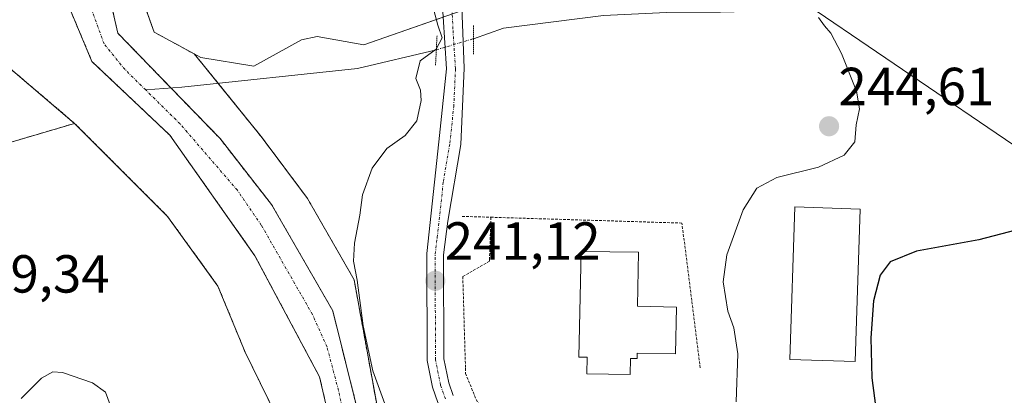
# Model space of a CAD drawing. Units: metres. Extents: x 620269 to 623709, y 4775762 to 4778136.
# Drawn here: x 621856 to 622041, y 4776955 to 4777025 of the extents above; entities that cross this region are included whole.
import ezdxf
from ezdxf.enums import TextEntityAlignment as Align

# ---------------------------------------------------------------- set-up
doc = ezdxf.new("R2010")
doc.units = ezdxf.units.M
doc.header["$MEASUREMENT"] = 0
for name, pattern in [('TRAZO_Y_PUNTO', [1, 0.5, -0.25, 0, -0.25]), ('TRAZOS', [0.75, 0.5, -0.25]), ('TRAZOS2', [0.375, 0.25, -0.125])]:
    doc.linetypes.add(name, pattern=pattern)
for name, color, linetype, lineweight in [('Alambrada', 19, 'TRAZOS', 0), ('Arbolado forestal', 92, 'TRAZOS', 0), ('Arbolado forestal CxS', 92, 'Continuous', 0), ('Carretera de calzada única', 19, 'Continuous', 13), ('Carretera de calzada única Cxs', 19, 'Continuous', 13), ('Carretera de calzada única eje', 19, 'TRAZO_Y_PUNTO', 0), ('Carátula', 7, 'Continuous', 5), ('Corriente natural Cxs', 5, 'Continuous', 13), ('Corriente natural eje', 5, 'TRAZO_Y_PUNTO', 0), ('Corriente natural lineal', 142, 'Continuous', 13), ('Corriente natural lineal oculto', 19, 'TRAZO_Y_PUNTO', 13), ('Corriente natural superficial', 5, 'Continuous', 13), ('Curva de nivel maestra', 36, 'Continuous', 30), ('Curva de nivel normal', 36, 'Continuous', 0), ('Edificación', 1, 'Continuous', 13), ('Edificación Cxs', 1, 'Continuous', 13), ('Núcleo urbano', 19, 'Continuous', 0), ('Núcleo urbano CxS', 19, 'Continuous', 0), ('Prado', 92, 'Continuous', 0), ('Prado CxS', 92, 'Continuous', 0), ('Puente lineal', 2, 'TRAZOS2', 0), ('Punto de cota en terreno', 7, 'Continuous', 0), ('Rótulo de punto de cota en terreno', 19, 'Continuous', 0), ('Suelo desnudo', 252, 'Continuous', 0), ('Suelo desnudo CxS', 43, 'Continuous', 0), ('Tendido', 6, 'Continuous', 0)]:
    doc.layers.add(name, color=color, linetype=linetype, lineweight=lineweight)
doc.styles.add('Arial', font='txt', dxfattribs={"height": 0.2})

# ---------------------------------------------------------------- blocks, each defined once
blk = doc.blocks.new('*U156')
at = {"layer": 'Prado CxS', "color": 92, "linetype": 'Continuous', "lineweight": 0}
blk.add_polyline3d([(621923.27, 4776952.81, 239.36), (621918.92, 4776976.75, 240), (621910.22, 4776991.98, 238.43), (621901.52, 4777003.59, 237.08), (621890.68, 4777017.01, 236.74), (621889, 4777019.02, 236.67), (621890.24, 4777018.35, 236.77), (621900.14, 4777016.76, 237.47), (621909.08, 4777021.67, 238.21), (621912.02, 4777022.31, 238.37), (621920.72, 4777020.72, 238.51), (621938.93, 4777027.05, 240.9)], dxfattribs=at)
blk = doc.blocks.new('*U160')
at = {"layer": 'Arbolado forestal CxS', "color": 92, "linetype": 'Continuous', "lineweight": 0}
blk.add_polyline3d([(621848.63, 4777021.36, 239.99), (621866.65, 4777006.03, 237.08), (621852.18, 4777001.77, 238.78)], dxfattribs=at)
blk = doc.blocks.new('*U168')
at = {"layer": 'Suelo desnudo CxS', "color": 43, "linetype": 'Continuous', "lineweight": 0}
for points in [[(621917.39, 4776937.47, 238.66), (621912.45, 4776958.65, 238.28), (621900.37, 4776981.28, 236.48), (621884.47, 4777003.8, 235.65), (621869.89, 4777017.62, 235.49), (621865.8, 4777027.35, 236.31), (621861.46, 4777046.91, 234.43), (621861.62, 4777081.88, 235.99), (621867.96, 4777110.47, 234.09), (621876.42, 4777121.08, 233.75), (621879.46, 4777123.63, 234.36), (621879.98, 4777124.06, 234.45), (621879.98, 4777124.06, 234.45), (621885.18, 4777128.17, 233.51), (621885.18, 4777128.17, 233.51), (621888.32, 4777133.17, 232.41), (621889.15, 4777143.03, 232.35), (621893.47, 4777165.55, 231.48), (621902.75, 4777206.78, 231.44), (621914.02, 4777234.96, 231.83), (621929.82, 4777260.23, 229.82), (621941.26, 4777278.85, 231.06)], [(621905.83, 4777194.39, 230.85), (621898.47, 4777163.05, 231.64), (621895.07, 4777147.11, 232.05), (621895.26, 4777140.01, 232.87), (621892.82, 4777129.01, 232.58), (621887.51, 4777123.41, 233.72), (621882.38, 4777119.14, 233.65), (621880.8, 4777117.15, 233.48), (621877.23, 4777112.66, 233.42), (621876.72, 4777112.02, 233.26), (621874.15, 4777105.94, 233.25), (621871.65, 4777095.6, 233.74), (621871.25, 4777093.92, 234), (621869.23, 4777085.59, 235.07), (621868.19, 4777063.16, 235.39), (621871.63, 4777036.48, 236.05), (621874.73, 4777022.9, 235.72), (621884.74, 4777012.57, 235.68), (621893.84, 4777003.19, 235.64), (621903.46, 4776990.87, 236.33), (621914.92, 4776970.96, 238.63), (621919.81, 4776951.42, 238.7)]]:
    blk.add_polyline3d(points, dxfattribs=at)
blk = doc.blocks.new('5PATER')
at = {"layer": 'Carátula', "linetype": 'Continuous', "lineweight": 5}
h = blk.add_hatch(color=250, dxfattribs=at)
edge = h.paths.add_edge_path()
edge.add_ellipse((0, 0.01), major_axis=(-1.33, -1.34), ratio=0.999422, start_angle=0, end_angle=360)
blk = doc.blocks.new('*U266')
at = {"layer": 'Carretera de calzada única Cxs', "color": 19, "linetype": 'Continuous', "lineweight": 13}
for points in [[(621934.55, 4776953.86, 241.76), (621933.57, 4776956.68, 241.59), (621932.57, 4776961.67, 241.55), (621932.51, 4776981.68, 240.88), (621934.76, 4777002.57, 240.46), (621936.22, 4777016.21, 240.9), (621935.28, 4777030.91, 240.48)], [(621938.92, 4777031.21, 240.81), (621939.53, 4777016.38, 240.77), (621938.91, 4777002.09, 240.71), (621936.46, 4776987.75, 240.77), (621935.65, 4776981.48, 240.9), (621935.71, 4776961.99, 241.6), (621936.61, 4776957.51, 241.81), (621937.43, 4776955.15, 241.99)]]:
    blk.add_polyline3d(points, dxfattribs=at)

msp = doc.modelspace()

# ---------------------------------------------------------------- linework, layer by layer
at = {"layer": 'Alambrada', "color": 19, "linetype": 'TRAZOS', "lineweight": 0}
for points in [[(621939.13, 4776988.64, 241.45), (621944.5, 4776988.48, 242.63)], [(621944.5, 4776988.48, 242.63), (621944.25, 4776980.77, 242.45), (621944.25, 4776980.27, 242.45), (621939.25, 4776977.39, 241.79), (621939.75, 4776960.28, 242.16), (621939.75, 4776959.28, 242.16), (621941.75, 4776954.4, 242.3), (621947.12, 4776946.4, 242.71), (621958.49, 4776937.16, 243.6), (621980.36, 4776923.54, 246), (621988.73, 4776928.03, 247.76)], [(621944.5, 4776988.48, 242.63), (621944.5, 4776988.48, 242.63)], [(621983.66, 4776960.29, 244.59), (621980.24, 4776987.39, 243.63), (621944.5, 4776988.48, 242.63)]]:
    msp.add_polyline3d(points, dxfattribs=at)
at = {"layer": 'Arbolado forestal', "color": 92, "linetype": 'TRAZOS', "lineweight": 0}
for points in [[(621864.63, 4777142.68, 236.32), (621863.89, 4777140.53, 236.17), (621858.55, 4777125.14, 236.26), (621847.7, 4777113.09, 242.05), (621832.03, 4777095.01, 243.53), (621828.33, 4777080.13, 242.91), (621835.65, 4777062.47, 244.15), (621836.85, 4777043.18, 246), (621848.63, 4777021.36, 239.99), (621866.65, 4777006.03, 237.08)], [(621913.92, 4776842.29, 239.92), (621913.29, 4776865.77, 239.41), (621917.64, 4776887.2, 239.32), (621919.67, 4776913.48, 238.71), (621917.39, 4776937.47, 238.66), (621912.45, 4776958.65, 238.28), (621900.37, 4776981.28, 236.48), (621884.47, 4777003.8, 235.65), (621869.89, 4777017.62, 235.49), (621865.8, 4777027.35, 236.31), (621861.46, 4777046.91, 234.43), (621861.62, 4777081.88, 235.99), (621867.96, 4777110.47, 234.09), (621876.42, 4777121.08, 233.75), (621879.46, 4777123.63, 234.36)], [(621919.81, 4776951.42, 238.7), (621914.92, 4776970.96, 238.63), (621903.46, 4776990.87, 236.33), (621893.84, 4777003.19, 235.64), (621884.74, 4777012.57, 235.68), (621884.68, 4777012.63, 235.67), (621874.73, 4777022.9, 235.72), (621871.63, 4777036.48, 236.05), (621868.19, 4777063.16, 235.39), (621869.23, 4777085.59, 235.07), (621871.24, 4777093.93, 234)], [(621889, 4777019.02, 236.67), (621881.53, 4777023.1, 236.02), (621875.99, 4777038.54, 236.2), (621871.64, 4777048.03, 235.64), (621870.06, 4777062.29, 235.44), (621871.83, 4777069.88, 235.35), (621872.83, 4777074.16, 235.39), (621872.14, 4777079.13, 235.32), (621871.24, 4777085.64, 234.91), (621871.24, 4777093.93, 234)], [(621889, 4777019.02, 236.67), (621890.68, 4777017.01, 236.74), (621893.51, 4777013.5, 236.87), (621901.52, 4777003.59, 237.08), (621910.22, 4776991.98, 238.43), (621918.92, 4776976.75, 240), (621923.27, 4776952.81, 239.36)], [(621866.65, 4777006.03, 237.08), (621852.18, 4777001.77, 238.78)], [(621866.65, 4777006.03, 237.08), (621884.04, 4776988.63, 237.4), (621893.46, 4776975.58, 237.39), (621898.53, 4776963.26, 237.63), (621914.09, 4776931.49, 238.55), (621909.32, 4776881.43, 239.75), (621904.55, 4776858.39, 241.02), (621905.35, 4776844.88, 242.13), (621913.92, 4776842.29, 239.92)]]:
    msp.add_polyline3d(points, dxfattribs=at)
at = {"layer": 'Arbolado forestal CxS', "color": 92, "linetype": 'Continuous', "lineweight": 0}
for points in [[(621847.7, 4777113.09, 242.05), (621858.55, 4777125.14, 236.26), (621864.63, 4777142.68, 236.32), (621869.56, 4777142.33, 235.26), (621873.7, 4777142.03, 234.8), (621879.08, 4777128.74, 235.16), (621879.46, 4777123.63, 234.36), (621879.46, 4777123.63, 234.36), (621876.42, 4777121.08, 233.75), (621867.96, 4777110.47, 234.09), (621861.62, 4777081.88, 235.99), (621861.46, 4777046.91, 234.43), (621865.8, 4777027.35, 236.31), (621869.89, 4777017.62, 235.49), (621884.47, 4777003.8, 235.65), (621900.37, 4776981.28, 236.48), (621912.45, 4776958.65, 238.28), (621917.39, 4776937.47, 238.66)], [(621875.99, 4777038.54, 236.2), (621881.53, 4777023.1, 236.02), (621889, 4777019.02, 236.67), (621889, 4777019.02, 236.67), (621890.68, 4777017.01, 236.74), (621901.52, 4777003.59, 237.08), (621910.22, 4776991.98, 238.43), (621918.92, 4776976.75, 240), (621923.27, 4776952.81, 239.36)], [(621919.81, 4776951.42, 238.7), (621914.92, 4776970.96, 238.63), (621903.46, 4776990.87, 236.33), (621893.84, 4777003.19, 235.64), (621884.74, 4777012.57, 235.68), (621874.73, 4777022.9, 235.72), (621871.63, 4777036.48, 236.05)], [(621914.09, 4776931.49, 238.55), (621898.53, 4776963.26, 237.63), (621893.46, 4776975.58, 237.39), (621884.04, 4776988.63, 237.4), (621866.65, 4777006.03, 237.08), (621848.63, 4777021.36, 239.99)]]:
    msp.add_polyline3d(points, dxfattribs=at)
at = {"layer": 'Carretera de calzada única', "color": 19, "linetype": 'Continuous', "lineweight": 13}
for points in [[(621953.48, 4776933.63, 243.6), (621951.19, 4776935.25, 243.43), (621943.96, 4776940.82, 242.54), (621940.35, 4776944.86, 242.21), (621937.29, 4776948.93, 241.93), (621934.55, 4776953.86, 241.76), (621933.57, 4776956.68, 241.59), (621932.57, 4776961.67, 241.55), (621932.51, 4776981.68, 240.88), (621934.76, 4777002.57, 240.46), (621936.22, 4777016.21, 240.9), (621935.28, 4777030.91, 240.48), (621933.69, 4777038.88, 240.07), (621932.68, 4777042.05, 240.06), (621926.43, 4777055.67, 239.27), (621903.25, 4777089.58, 236.53), (621891.81, 4777106.86, 235.83), (621886.32, 4777116.28, 235.57), (621885.13, 4777118.62, 234.91)], [(621932.05, 4777052.96, 239.71), (621934.52, 4777048.87, 240.2), (621936.72, 4777042.47, 240.34), (621937.99, 4777037.66, 240.58), (621938.92, 4777031.21, 240.81), (621939.53, 4777016.38, 240.77), (621938.91, 4777002.09, 240.71), (621936.46, 4776987.75, 240.77), (621935.65, 4776981.48, 240.9), (621935.71, 4776961.99, 241.6), (621936.61, 4776957.51, 241.81), (621937.43, 4776955.15, 241.99)]]:
    msp.add_polyline3d(points, dxfattribs=at)
at = {"layer": 'Carretera de calzada única eje', "color": 19, "linetype": 'TRAZO_Y_PUNTO', "lineweight": 0}
msp.add_polyline3d([(621935.99, 4776954.5, 241.92), (621935.09, 4776957.09, 241.71), (621934.64, 4776959.33, 241.62), (621934.14, 4776961.83, 241.58), (621934.08, 4776981.58, 240.89), (621934.48, 4776984.71, 240.79), (621935.61, 4776995.16, 240.64), (621936.83, 4777002.33, 240.69), (621937.56, 4777009.15, 240.71), (621937.88, 4777016.29, 240.87), (621937.4, 4777023.64, 241.04), (621937.1, 4777031.06, 240.77)], dxfattribs=at)
at = {"layer": 'Corriente natural Cxs', "color": 5, "linetype": 'Continuous', "lineweight": 13}
for points in [[(621871.63, 4777036.48, 236.05), (621874.73, 4777022.9, 235.72), (621884.74, 4777012.57, 235.68), (621893.84, 4777003.19, 235.64), (621903.46, 4776990.87, 236.33), (621914.92, 4776970.96, 238.63), (621919.81, 4776951.42, 238.7)], [(621917.39, 4776937.47, 238.66), (621912.45, 4776958.65, 238.28), (621900.37, 4776981.28, 236.48), (621884.47, 4777003.8, 235.65), (621869.89, 4777017.62, 235.49), (621865.8, 4777027.35, 236.31)]]:
    msp.add_polyline3d(points, dxfattribs=at)
at = {"layer": 'Corriente natural eje', "color": 5, "linetype": 'TRAZO_Y_PUNTO', "lineweight": 0}
for points in [[(621879.94, 4777012.28, 235.12), (621876.07, 4777016.09, 235.11), (621872.17, 4777020.88, 235.53), (621869.74, 4777027.56, 236.07), (621865.61, 4777050.04, 234.29), (621864.66, 4777066.66, 235.65), (621865.1, 4777081.26, 235.64), (621866.21, 4777088.92, 235.04), (621868.94, 4777099.72, 233.53), (621870.85, 4777108.27, 233.4), (621873.36, 4777112.54, 233.51), (621877.39, 4777117.94, 233.25), (621881.18, 4777121.6, 233.91)], [(621918.86, 4776942.24, 238.74), (621916, 4776956.12, 238.82), (621913.86, 4776964.23, 238.1), (621911.14, 4776970.27, 237.51), (621901.56, 4776987.01, 235.79), (621897.08, 4776993.53, 235.75), (621886.39, 4777005.92, 235.59), (621879.94, 4777012.28, 235.12)]]:
    msp.add_polyline3d(points, dxfattribs=at)
at = {"layer": 'Corriente natural lineal', "color": 142, "linetype": 'Continuous', "lineweight": 13}
for points in [[(622046.65, 4777028.25, 247.56), (621987.42, 4777026.82, 243.57), (621977.38, 4777026.77, 243.14), (621965.58, 4777026.23, 241.76), (621946.87, 4777023.83, 240.42), (621941.26, 4777021.86, 240.9)], [(621934.3, 4777019.8, 240.48), (621919.57, 4777016.28, 238.62), (621886.68, 4777012.78, 236.04), (621879.94, 4777012.28, 235.12)]]:
    msp.add_polyline3d(points, dxfattribs=at)
at = {"layer": 'Corriente natural lineal oculto', "color": 19, "linetype": 'TRAZO_Y_PUNTO', "lineweight": 13}
msp.add_polyline3d([(621934.3, 4777019.8, 240.48), (621941.26, 4777021.86, 240.9)], dxfattribs=at)
at = {"layer": 'Corriente natural superficial', "color": 5, "linetype": 'Continuous', "lineweight": 13}
for points in [[(621917.39, 4776937.47, 238.66), (621912.45, 4776958.65, 238.28), (621900.37, 4776981.28, 236.48), (621884.47, 4777003.8, 235.65), (621869.89, 4777017.62, 235.49), (621865.8, 4777027.35, 236.31), (621861.46, 4777046.91, 234.43), (621861.62, 4777081.88, 235.99), (621867.96, 4777110.47, 234.09), (621876.42, 4777121.08, 233.75), (621879.98, 4777124.06, 234.45), (621879.98, 4777124.06, 234.45)], [(621882.38, 4777119.14, 233.65), (621876.72, 4777112.02, 233.26), (621874.15, 4777105.94, 233.25), (621869.23, 4777085.59, 235.07), (621868.19, 4777063.16, 235.39), (621871.63, 4777036.48, 236.05), (621874.73, 4777022.9, 235.72), (621884.74, 4777012.57, 235.68), (621893.84, 4777003.19, 235.64), (621903.46, 4776990.87, 236.33), (621914.92, 4776970.96, 238.63), (621919.81, 4776951.42, 238.7)]]:
    msp.add_polyline3d(points, dxfattribs=at)
at = {"layer": 'Curva de nivel maestra', "color": 36, "linetype": 'Continuous', "lineweight": 30}
msp.add_polyline3d([(622050.78, 4776988.16, 250), (622035.78, 4776984.26, 250), (622024.11, 4776982.14, 250), (622019.2, 4776980.13, 250), (622017.29, 4776977.62, 250), (622016.04, 4776972.83, 250), (622015.54, 4776965.95, 250), (622015.76, 4776958.44, 250), (622016.58, 4776952.27, 250)], dxfattribs=at)
at = {"layer": 'Curva de nivel normal', "color": 36, "linetype": 'Continuous', "lineweight": 0}
for points in [[(621933.58, 4777028.15, 240), (621934.55, 4777024.43, 240), (621935.38, 4777022.05, 240), (621934.26, 4777019.91, 240), (621931.28, 4777017.72, 240), (621930.48, 4777014.43, 240), (621931.32, 4777012.24, 240), (621931.48, 4777010.33, 240), (621930.65, 4777006.52, 240), (621928.46, 4777003.78, 240), (621925.01, 4777001.34, 240), (621922.27, 4776997.68, 240), (621920.52, 4776992.68, 240), (621919.98, 4776988.88, 240), (621919, 4776983.61, 240), (621918.79, 4776980.25, 240), (621919.51, 4776976.73, 240), (621920.64, 4776968.18, 240), (621922.43, 4776959.75, 240), (621924.9, 4776952.89, 240)], [(622005.77, 4777025.81, 245), (622006.93, 4777024.25, 245), (622008.08, 4777022.89, 245), (622010.1, 4777019.08, 245), (622012.89, 4777012.04, 245), (622013.45, 4777008.77, 245), (622012.81, 4777005.79, 245), (622012.6, 4777002.56, 245), (622010.57, 4777000.09, 245), (622005.8, 4776997.87, 245), (621998.01, 4776995.92, 245), (621994.22, 4776993.93, 245), (621991.66, 4776989.87, 245), (621988.66, 4776981.44, 245), (621987.94, 4776976.38, 245), (621988.81, 4776970.92, 245), (621989.96, 4776967.78, 245), (621990.7, 4776962.94, 245), (621990.4, 4776953.93, 245)], [(621881.31, 4776931.57, 240), (621872.42, 4776955.74, 240), (621869.98, 4776957.54, 240), (621864.38, 4776959.47, 240), (621862.57, 4776959.6, 240), (621860.45, 4776958.4, 240), (621856.67, 4776954.58, 240)]]:
    msp.add_polyline3d(points, dxfattribs=at)
at = {"layer": 'Edificación', "color": 1, "linetype": 'Continuous', "lineweight": 13}
for points in [[(622013.57, 4776990, 246.93), (622012.61, 4776961.49, 249.49), (622000.4, 4776961.9, 246.79), (622001.36, 4776990.42, 245.98), (622013.57, 4776990, 246.93)], [(621979.23, 4776971.68, 246.52), (621979.06, 4776962.93, 244.42), (621971.87, 4776963.07, 246.23), (621971.85, 4776962.05, 244.45), (621970.6, 4776962.07, 247.26), (621970.54, 4776959.04, 245.01), (621962.46, 4776959.2, 244.24), (621962.52, 4776962.29, 247.29), (621960.98, 4776962.32, 245.88), (621961.36, 4776982.07, 247.21), (621972.1, 4776981.94, 247.81), (621971.91, 4776971.82, 247.85), (621979.23, 4776971.68, 246.52)]]:
    msp.add_polyline3d(points, dxfattribs=at)
at = {"layer": 'Edificación Cxs', "color": 1, "linetype": 'Continuous', "lineweight": 13}
for points in [[(622013.57, 4776990, 246.93), (622012.61, 4776961.49, 249.49), (622000.4, 4776961.9, 246.79), (622001.36, 4776990.42, 245.98), (622013.57, 4776990, 246.93)], [(621979.23, 4776971.68, 246.52), (621979.06, 4776962.93, 244.42), (621971.87, 4776963.07, 246.23), (621971.85, 4776962.05, 244.45), (621970.6, 4776962.07, 247.26), (621970.54, 4776959.04, 245.01), (621962.46, 4776959.2, 244.24), (621962.52, 4776962.29, 247.29), (621960.98, 4776962.32, 245.88), (621961.36, 4776982.07, 247.21), (621972.1, 4776981.94, 247.81), (621971.91, 4776971.82, 247.85), (621979.23, 4776971.68, 246.52)]]:
    msp.add_polyline3d(points, close=True, dxfattribs=at)
at = {"layer": 'Núcleo urbano', "color": 19, "linetype": 'Continuous', "lineweight": 0}
for points in [[(621889, 4777019.02, 236.67), (621881.53, 4777023.1, 236.02), (621875.99, 4777038.54, 236.2), (621871.64, 4777048.03, 235.64), (621870.06, 4777062.29, 235.44), (621871.83, 4777069.88, 235.35), (621872.83, 4777074.16, 235.39), (621872.14, 4777079.13, 235.32), (621871.24, 4777085.64, 234.91), (621871.24, 4777093.93, 234)], [(621889, 4777019.02, 236.67), (621890.24, 4777018.35, 236.77), (621900.14, 4777016.76, 237.47), (621909.08, 4777021.67, 238.21), (621912.02, 4777022.31, 238.37), (621920.72, 4777020.72, 238.51), (621935.6, 4777025.9, 240.69)]]:
    msp.add_polyline3d(points, dxfattribs=at)
at = {"layer": 'Núcleo urbano CxS', "color": 19, "linetype": 'Continuous', "lineweight": 0}
msp.add_polyline3d([(621938.93, 4777027.05, 240.9), (621920.72, 4777020.72, 238.51), (621912.02, 4777022.31, 238.37), (621909.08, 4777021.67, 238.21), (621900.14, 4777016.76, 237.47), (621890.24, 4777018.35, 236.77), (621889, 4777019.02, 236.67), (621889, 4777019.02, 236.67), (621881.53, 4777023.1, 236.02), (621875.99, 4777038.54, 236.2)], dxfattribs=at)
at = {"layer": 'Prado', "color": 92, "linetype": 'Continuous', "lineweight": 0}
for points in [[(621889, 4777019.02, 236.67), (621890.24, 4777018.35, 236.77), (621900.14, 4777016.76, 237.47), (621909.08, 4777021.67, 238.21), (621912.02, 4777022.31, 238.37), (621920.72, 4777020.72, 238.51), (621935.6, 4777025.9, 240.69)], [(621889, 4777019.02, 236.67), (621890.68, 4777017.01, 236.74), (621893.51, 4777013.5, 236.87), (621901.52, 4777003.59, 237.08), (621910.22, 4776991.98, 238.43), (621918.92, 4776976.75, 240), (621923.27, 4776952.81, 239.36)], [(621866.65, 4777006.03, 237.08), (621852.18, 4777001.77, 238.78)], [(621866.65, 4777006.03, 237.08), (621884.04, 4776988.63, 237.4), (621893.46, 4776975.58, 237.39), (621898.53, 4776963.26, 237.63), (621914.09, 4776931.49, 238.55), (621909.32, 4776881.43, 239.75), (621904.55, 4776858.39, 241.02), (621905.35, 4776844.88, 242.13), (621913.92, 4776842.29, 239.92)]]:
    msp.add_polyline3d(points, dxfattribs=at)
at = {"layer": 'Prado CxS', "color": 92, "linetype": 'Continuous', "lineweight": 0}
msp.add_polyline3d([(621852.18, 4777001.77, 238.78), (621866.65, 4777006.03, 237.08), (621884.04, 4776988.63, 237.4), (621893.46, 4776975.58, 237.39), (621898.53, 4776963.26, 237.63), (621914.09, 4776931.49, 238.55)], dxfattribs=at)
at = {"layer": 'Puente lineal', "color": 2, "linetype": 'TRAZOS2', "lineweight": 0}
for points in [[(621941.26, 4777024.34, 248.59), (621941.26, 4777021.85, 251.94), (621941.26, 4777018.98, 253.46)], [(621934.43, 4777022.4, 241.95), (621934.3, 4777019.8, 241.9), (621934.14, 4777016.82, 241.53)]]:
    msp.add_polyline3d(points, dxfattribs=at)
at = {"layer": 'Suelo desnudo', "color": 252, "linetype": 'Continuous', "lineweight": 0}
for points in [[(621913.92, 4776842.29, 239.92), (621913.29, 4776865.77, 239.41), (621917.64, 4776887.2, 239.32), (621919.67, 4776913.48, 238.71), (621917.39, 4776937.47, 238.66), (621912.45, 4776958.65, 238.28), (621900.37, 4776981.28, 236.48), (621884.47, 4777003.8, 235.65), (621869.89, 4777017.62, 235.49), (621865.8, 4777027.35, 236.31), (621861.46, 4777046.91, 234.43), (621861.62, 4777081.88, 235.99), (621867.96, 4777110.47, 234.09), (621876.42, 4777121.08, 233.75), (621879.46, 4777123.63, 234.36)], [(621919.81, 4776951.42, 238.7), (621914.92, 4776970.96, 238.63), (621903.46, 4776990.87, 236.33), (621893.84, 4777003.19, 235.64), (621884.74, 4777012.57, 235.68), (621884.68, 4777012.63, 235.67), (621874.73, 4777022.9, 235.72), (621871.63, 4777036.48, 236.05), (621868.19, 4777063.16, 235.39), (621869.23, 4777085.59, 235.07), (621871.24, 4777093.93, 234)]]:
    msp.add_polyline3d(points, dxfattribs=at)
at = {"layer": 'Tendido', "color": 6, "linetype": 'Continuous', "lineweight": 0}
msp.add_polyline3d([(622102.51, 4776961.97, 258.28), (622066.27, 4776985.7, 251.38), (621999.13, 4777031.39, 244.7), (621970.5, 4777047.18, 242.44), (621939.86, 4777063.3, 240.47), (621928.05, 4777067.41, 239.14)], dxfattribs=at)

# ---------------------------------------------------------------- block references
at = {"layer": 'Arbolado forestal CxS', "color": 92, "linetype": 'Continuous', "lineweight": 0}
msp.add_blockref('*U160', (0, 0), dxfattribs=at)
at = {"layer": 'Carretera de calzada única Cxs', "color": 19, "linetype": 'Continuous', "lineweight": 13}
msp.add_blockref('*U266', (0, 0), dxfattribs=at)
at = {"layer": 'Prado CxS', "color": 92, "linetype": 'Continuous', "lineweight": 0}
msp.add_blockref('*U156', (0, 0), dxfattribs=at)
at = {"layer": 'Punto de cota en terreno', "linetype": 'Continuous', "lineweight": 0}
for p in [(622007.76, 4777005.49, 244.61), (621934.11, 4776976.59, 241.12)]:
    msp.add_blockref('5PATER', p, dxfattribs=at)
at = {"layer": 'Suelo desnudo CxS', "color": 43, "linetype": 'Continuous', "lineweight": 0}
msp.add_blockref('*U168', (0, 0), dxfattribs=at)

# ---------------------------------------------------------------- texts
at = {"layer": 'Rótulo de punto de cota en terreno', "color": 19, "linetype": 'Continuous', "lineweight": 0, "style": 'Arial'}
for s, p in [('244,61', (622009.52, 4777007.25)), ('241,12', (621935.87, 4776978.35)), ('239,34', (621844.04, 4776972.2))]:
    msp.add_text(s, height=7, dxfattribs=at).set_placement(p, align=Align.BOTTOM_LEFT)

doc.saveas('drawing.dxf')
